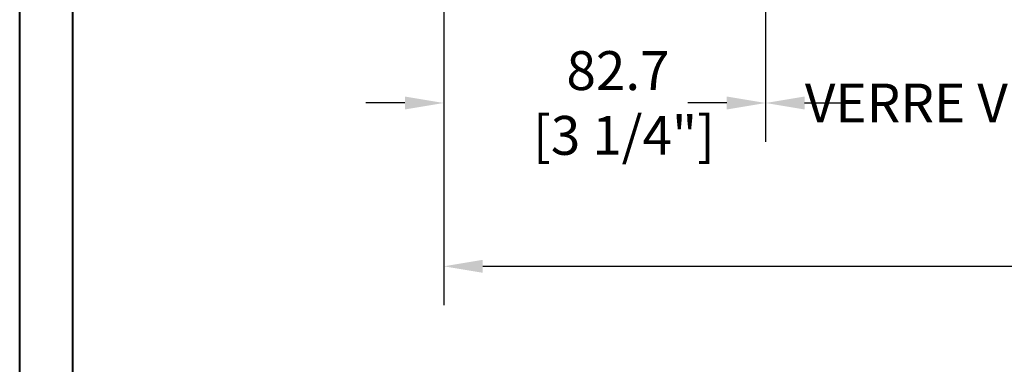
# Model space of a CAD drawing. Units: millimetres. Extents: x 986 to 31025, y -2147 to 1288.
# Drawn here: x 10478 to 10731, y -2011 to -1923 of the extents above; entities that cross this region are included whole.
import ezdxf

# ---------------------------------------------------------------- set-up
doc = ezdxf.new("R2010")
doc.units = ezdxf.units.MM
doc.header["$MEASUREMENT"] = 0
doc.header["$PDMODE"] = 3
doc.layers.add('Dimensions-Cotes', color=7, linetype='Continuous')
doc.layers.add('Text French-Texte Français', color=7, linetype='Continuous')
doc.styles.add('Century-10', font='GOTHIC.TTF', dxfattribs={"height": 10})
doc.dimstyles.new('1-1', dxfattribs={"dimtxt": 10, "dimasz": 10, "dimexe": 10, "dimexo": 10, "dimgap": 10, "dimtad": 0, "dimtih": 1, "dimtoh": 1, "dimdec": 1, "dimzin": 0, "dimdsep": 46, "dimtxsty": 'Century-10', "dimcen": 0, "dimadec": 1, "dimazin": 0, "dimtfac": 1, "dimtdec": 1, "dimtofl": 0, "dimtmove": 0, "dimatfit": 3, "dimfxl": 0, "dimtolj": 1, "dimtzin": 0, "dimarcsym": 0})

# ---------------------------------------------------------------- blocks, each defined once
blk = doc.blocks.new('*D277')
at = {"layer": 'Defpoints', "color": 0, "transparency": 16777216}
for p in [(10586.88449356712, -1816.001778382357), (10669.57730568934, -1840.760237293734), (10669.57730568934, -1943.95474673125)]:
    blk.add_point(p, dxfattribs=at)
at = {"layer": 'Dimensions-Cotes', "color": 0, "lineweight": -2, "transparency": 16777216}
for p, q in [((10586.88449356712, -1826.001778382357), (10586.88449356712, -1953.95474673125)), ((10669.57730568934, -1850.760237293734), (10669.57730568934, -1953.95474673125)), ((10576.88449356712, -1943.95474673125), (10566.88449356712, -1943.95474673125)), ((10679.57730568934, -1943.95474673125), (10689.57730568934, -1943.95474673125))]:
    blk.add_line(p, q, dxfattribs=at)
at = {"layer": 'Dimensions-Cotes', "color": 0, "transparency": 16777216}
for points in [[(10576.88449356712, -1942.288080064583), (10576.88449356712, -1945.621413397916), (10586.88449356712, -1943.95474673125)], [(10679.57730568934, -1942.288080064583), (10679.57730568934, -1945.621413397916), (10669.57730568934, -1943.95474673125)]]:
    blk.add_solid(points, dxfattribs=at)
at = {"layer": 'Dimensions-Cotes', "color": 0, "transparency": 16777216, "insert": (10631.64940136687, -1943.95474673125), "char_height": 10, "attachment_point": 5, "style": 'Century-10'}
blk.add_mtext('\\A1;82.7\\P [3 1/4"]', dxfattribs=at)
blk = doc.blocks.new('*D278')
at = {"layer": 'Defpoints', "color": 0, "transparency": 16777216}
for p in [(10586.88449356712, -1816.001778382357), (11355.38399800754, -1827.651531495887), (11355.38399800754, -1985.969766534914)]:
    blk.add_point(p, dxfattribs=at)
at = {"layer": 'Text French-Texte Français', "color": 0, "lineweight": -2, "transparency": 16777216}
for p, q in [((10586.88449356712, -1826.001778382357), (10586.88449356712, -1995.969766534914)), ((11355.38399800754, -1837.651531495887), (11355.38399800754, -1995.969766534914)), ((10596.88449356712, -1985.969766534914), (10864.54940436035, -1985.969766534914)), ((11345.38399800754, -1985.969766534914), (11074.20270143717, -1985.969766534914))]:
    blk.add_line(p, q, dxfattribs=at)
at = {"layer": 'Text French-Texte Français', "color": 0, "transparency": 16777216}
for points in [[(10596.88449356712, -1984.303099868247), (10596.88449356712, -1987.636433201581), (10586.88449356712, -1985.969766534914)], [(11345.38399800754, -1984.303099868247), (11345.38399800754, -1987.636433201581), (11355.38399800754, -1985.969766534914)]]:
    blk.add_solid(points, dxfattribs=at)
at = {"layer": 'Text French-Texte Français', "color": 0, "transparency": 16777216, "insert": (10969.37605289876, -1985.969766534914), "char_height": 10, "attachment_point": 5, "style": 'Century-10'}
blk.add_mtext('\\A1;LARGEUR EXTÉRIEURE CADRE', dxfattribs=at)
blk = doc.blocks.new('*D279')
at = {"layer": 'Defpoints', "color": 0, "transparency": 16777216}
for p in [(10669.57730568934, -1840.760237293734), (10779.94076153966, -1840.733287963383), (10779.94076153966, -1943.95474673125)]:
    blk.add_point(p, dxfattribs=at)
at = {"layer": 'Text French-Texte Français', "color": 0, "lineweight": -2, "transparency": 16777216}
for p, q in [((10669.57730568934, -1850.760237293734), (10669.57730568934, -1953.95474673125)), ((10779.94076153966, -1850.733287963383), (10779.94076153966, -1953.95474673125)), ((10659.57730568934, -1943.95474673125), (10649.57730568934, -1943.95474673125)), ((10789.94076153966, -1943.95474673125), (10799.94076153966, -1943.95474673125))]:
    blk.add_line(p, q, dxfattribs=at)
at = {"layer": 'Text French-Texte Français', "color": 0, "transparency": 16777216}
for points in [[(10659.57730568934, -1942.288080064583), (10659.57730568934, -1945.621413397916), (10669.57730568934, -1943.95474673125)], [(10789.94076153966, -1942.288080064583), (10789.94076153966, -1945.621413397916), (10779.94076153966, -1943.95474673125)]]:
    blk.add_solid(points, dxfattribs=at)
at = {"layer": 'Text French-Texte Français', "color": 0, "transparency": 16777216, "insert": (10725.99685259383, -1943.95474673125), "char_height": 10, "attachment_point": 5, "style": 'Century-10'}
blk.add_mtext('\\A1;VERRE VISIBLE', dxfattribs=at)

msp = doc.modelspace()

# ---------------------------------------------------------------- linework, layer by layer
at = {"color": 163, "lineweight": 40}
msp.add_lwpolyline([(10477.91687295464, -858.9699966488602), (11464.35208106069, -858.9699966488602), (11464.35208106041, -2146.554168192084), (10477.91687295437, -2146.554168192084)], close=True, dxfattribs=at)
at = {"color": 41, "lineweight": 40}
msp.add_lwpolyline([(10491.52484573843, -872.5779694327814), (10491.52484573815, -2132.946195408023), (11450.74410827635, -2132.946195408023), (11450.74410827662, -872.5779694327814)], close=True, dxfattribs=at)

# ---------------------------------------------------------------- dimensions: what is measured, and where the dimension line sits
at = {"layer": 'Dimensions-Cotes'}
dim = msp.add_linear_dim(base=(10669.57730568934, -1943.95474673125), p1=(10586.88449356712, -1816.001778382357), p2=(10669.57730568934, -1840.760237293734), text='<>\\P[]', dimstyle='1-1', dxfattribs=at)
dim.commit()
dim.dimension.update_dxf_attribs({"geometry": '*D277', "text_midpoint": (10631.64940136687, -1943.95474673125), "dimtype": 160})
at = {"layer": 'Text French-Texte Français'}
dim = msp.add_linear_dim(base=(11355.38399800754, -1985.969766534914), p1=(10586.88449356712, -1816.001778382357), p2=(11355.38399800754, -1827.651531495887), text='LARGEUR EXTÉRIEURE CADRE', dimstyle='1-1', dxfattribs=at)
dim.commit()
dim.dimension.update_dxf_attribs({"geometry": '*D278', "text_midpoint": (10969.37605289876, -1985.969766534914), "dimtype": 160})
dim = msp.add_linear_dim(base=(10779.94076153966, -1943.95474673125), p1=(10669.57730568934, -1840.760237293734), p2=(10779.94076153966, -1840.733287963383), text='VERRE VISIBLE', dimstyle='1-1', override={"dimgap": 2}, dxfattribs=at)
dim.commit()
dim.dimension.update_dxf_attribs({"geometry": '*D279', "text_midpoint": (10725.99685259383, -1943.95474673125), "dimtype": 160})

doc.saveas('drawing.dxf')
